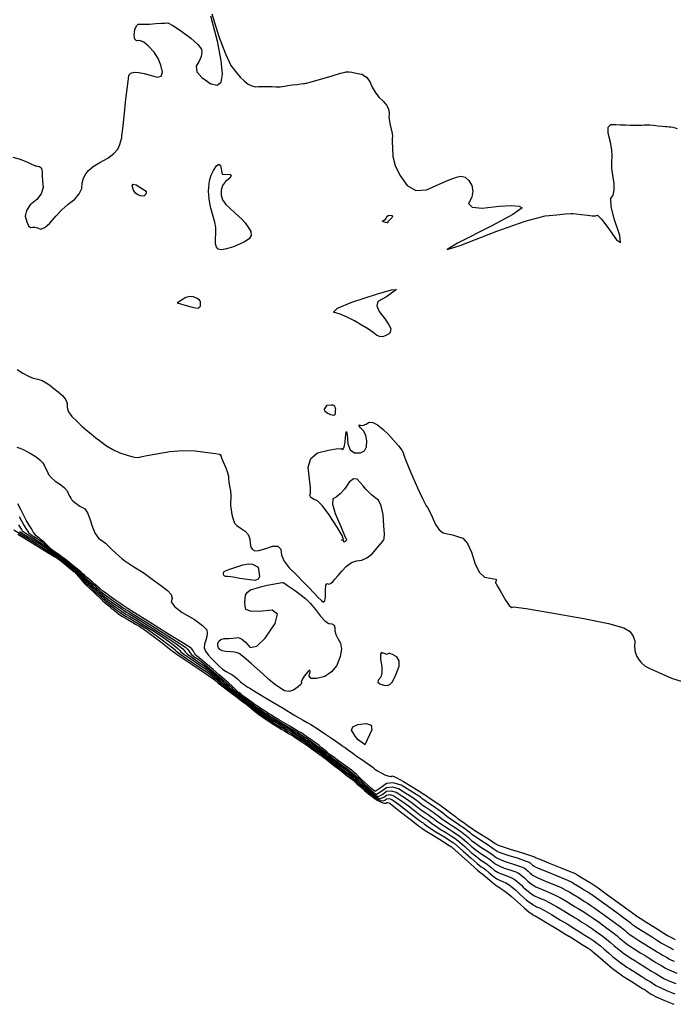
# Model space of a CAD drawing. Extents: x 362161 to 365361, y 1027162 to 1030162.
# Drawn here: x 362988 to 363180, y 1027481 to 1027771 of the extents above; entities that cross this region are included whole.
import ezdxf

# ---------------------------------------------------------------- set-up
doc = ezdxf.new("R2010")
doc.units = 0
doc.header["$LTSCALE"] = 25
doc.header["$MEASUREMENT"] = 0
doc.layers.add('INDEX', color=1, linetype='CONTINUOUS')
doc.layers.add('INTER', color=33, linetype='CONTINUOUS')

msp = doc.modelspace()

# ---------------------------------------------------------------- linework, layer by layer
at = {"layer": 'INDEX', "color": 1, "linetype": 'CONTINUOUS'}
for points, elevation in [([(362986.82, 1027668.31), (362988.55, 1027667.21), (362990.15, 1027666.37), (362991.62, 1027665.8), (362992.96, 1027665.5), (362994.22, 1027665.04), (362995.39, 1027664.43), (362996.49, 1027663.66), (362997.68, 1027662.76), (362998.96, 1027661.73), (363000.34, 1027660.57), (363001.22, 1027659.42), (363001.63, 1027658.28), (363001.55, 1027657.14), (363002, 1027655.87), (363002.98, 1027654.48), (363004.5, 1027652.96), (363005.95, 1027651.6), (363007.32, 1027650.39), (363008.62, 1027649.33), (363010.03, 1027648.22), (363011.53, 1027647.06), (363013.14, 1027645.85), (363015.01, 1027644.77), (363017.13, 1027643.8), (363019.52, 1027642.94), (363021.35, 1027642.46), (363022.61, 1027642.35), (363023.3, 1027642.62), (363025.07, 1027643.01), (363027.89, 1027643.51), (363031.79, 1027644.13), (363035.59, 1027644.4), (363039.3, 1027644.32), (363042.91, 1027643.88), (363045.33, 1027643.56), (363046.55, 1027643.35), (363046.57, 1027643.25), (363046.6, 1027643.19), (363046.66, 1027643.19), (363046.75, 1027643.22), (363046.8, 1027643.2), (363046.83, 1027643.13), (363046.82, 1027643), (363047.07, 1027642.33), (363047.58, 1027641.12), (363048.35, 1027639.37), (363048.86, 1027637.97), (363049.11, 1027636.9), (363049.12, 1027636.17), (363049.21, 1027635.2), (363049.4, 1027633.98), (363049.68, 1027632.52), (363049.83, 1027631.24), (363049.85, 1027630.16), (363049.75, 1027629.27), (363049.76, 1027628.21), (363049.89, 1027626.98), (363050.14, 1027625.58), (363050.4, 1027624.46), (363050.66, 1027623.62), (363050.93, 1027623.06), (363051.57, 1027622.39), (363052.6, 1027621.61), (363054.01, 1027620.71), (363054.95, 1027619.65), (363055.44, 1027618.42), (363055.47, 1027617.03), (363055.72, 1027615.98), (363056.18, 1027615.28), (363056.85, 1027614.91), (363058.05, 1027614.96), (363059.8, 1027615.42), (363062.07, 1027616.3), (363063.66, 1027616.29), (363064.54, 1027615.41), (363064.73, 1027613.65), (363065.56, 1027611.79), (363067.02, 1027609.84), (363069.12, 1027607.79), (363071.04, 1027605.86), (363072.78, 1027604.05), (363074.35, 1027602.36), (363075.59, 1027601.08), (363076.53, 1027600.21), (363077.14, 1027599.76), (363077.54, 1027600.14), (363077.72, 1027601.37), (363077.69, 1027603.42), (363077.83, 1027604.73), (363078.15, 1027605.28), (363078.65, 1027605.08), (363079.2, 1027605.23), (363079.82, 1027605.73), (363080.5, 1027606.57), (363081.41, 1027607.63), (363082.55, 1027608.9), (363083.93, 1027610.38), (363085.35, 1027611.4), (363086.83, 1027611.97), (363088.36, 1027612.09), (363089.91, 1027612.78), (363091.47, 1027614.03), (363093.04, 1027615.84), (363094.16, 1027617.19), (363094.81, 1027618.06), (363095, 1027618.46), (363095.04, 1027619.85), (363094.92, 1027622.24), (363094.65, 1027625.63), (363094.12, 1027628.16), (363093.32, 1027629.82), (363092.27, 1027630.62), (363091.3, 1027631.43), (363090.42, 1027632.25), (363089.63, 1027633.08), (363088.79, 1027633.99), (363087.91, 1027634.97), (363086.99, 1027636.02), (363085.91, 1027636.06), (363084.67, 1027635.09), (363083.26, 1027633.1), (363081.98, 1027631.63), (363080.84, 1027630.67), (363079.83, 1027630.22), (363079.72, 1027628.63), (363080.51, 1027625.9), (363082.2, 1027622.02), (363083.33, 1027619.43), (363083.91, 1027618.11), (363083.92, 1027618.07), (363083.83, 1027617.97), (363083.65, 1027617.8), (363083.36, 1027617.56), (363083.18, 1027617.47), (363083.09, 1027617.53), (363083.1, 1027617.74), (363082.99, 1027617.89), (363082.76, 1027617.99), (363082.41, 1027618.04), (363082.34, 1027618.08), (363082.55, 1027618.13), (363083.05, 1027618.17), (363082.6, 1027619.42), (363081.19, 1027621.87), (363078.83, 1027625.52), (363076.86, 1027628.1), (363075.3, 1027629.62), (363074.13, 1027630.07), (363073.41, 1027630.6), (363073.13, 1027631.2), (363073.3, 1027631.89), (363073.26, 1027633.5), (363073.03, 1027636.04), (363072.6, 1027639.49), (363073.37, 1027642.06), (363075.35, 1027643.73), (363078.55, 1027644.5), (363080.85, 1027644.94), (363082.28, 1027645.03), (363082.83, 1027644.78), (363083.25, 1027645.42), (363083.53, 1027646.94), (363083.69, 1027649.35), (363083.86, 1027650.07), (363084.05, 1027649.08), (363084.26, 1027646.4), (363084.98, 1027644.61), (363086.23, 1027643.71), (363087.99, 1027643.71), (363089.19, 1027644.31), (363089.82, 1027645.51), (363089.88, 1027647.31), (363089.6, 1027648.84), (363088.99, 1027650.11), (363088.05, 1027651.12), (363087.61, 1027651.75), (363087.67, 1027651.98), (363088.24, 1027651.82), (363088.92, 1027651.9), (363089.69, 1027652.22), (363090.57, 1027652.77), (363091.69, 1027652.69), (363093.06, 1027651.97), (363094.67, 1027650.61), (363096.23, 1027649.13), (363097.73, 1027647.52), (363099.18, 1027645.78), (363100.15, 1027644.5), (363100.64, 1027643.68), (363100.64, 1027643.32), (363101.33, 1027641.49), (363102.72, 1027638.2), (363104.8, 1027633.44), (363106.34, 1027630.1), (363107.32, 1027628.17), (363107.75, 1027627.65), (363108.35, 1027626.56), (363109.13, 1027624.89), (363110.09, 1027622.64), (363111.16, 1027621.06), (363112.37, 1027620.15), (363113.69, 1027619.9), (363115.1, 1027619.56), (363116.58, 1027619.13), (363118.14, 1027618.6), (363119.54, 1027617.06), (363120.76, 1027614.51), (363121.83, 1027610.94), (363123.08, 1027608.47), (363124.54, 1027607.1), (363126.19, 1027606.83), (363127.32, 1027606.63), (363127.93, 1027606.5), (363128.02, 1027606.43), (363128.03, 1027606.31), (363127.98, 1027606.12), (363127.86, 1027605.88), (363127.81, 1027605.65), (363127.84, 1027605.42), (363127.95, 1027605.19), (363128.47, 1027604.26), (363129.42, 1027602.63), (363130.78, 1027600.3), (363131.85, 1027598.81), (363132.63, 1027598.15), (363133.11, 1027598.33), (363136.81, 1027597.85), (363143.71, 1027596.74), (363153.82, 1027594.97), (363161.11, 1027593.45), (363165.58, 1027592.18), (363167.23, 1027591.17), (363168.3, 1027589.88), (363168.8, 1027588.34), (363168.72, 1027586.53), (363168.93, 1027584.98), (363169.4, 1027583.71), (363170.16, 1027582.7), (363170.72, 1027581.99), (363171.09, 1027581.56), (363171.26, 1027581.42), (363171.45, 1027581.27), (363171.66, 1027581.11), (363171.9, 1027580.94), (363173.3, 1027580.25), (363175.87, 1027579.06), (363179.61, 1027577.35), (363182.82, 1027576.42)], 2220), ([(362987.52, 1027620.61), (362989.39, 1027619.43), (362992.1, 1027617.8), (362994.09, 1027616.53), (362995.37, 1027615.62), (362995.94, 1027615.07), (362996.52, 1027614.6), (362997.12, 1027614.19), (362997.72, 1027613.85), (362998.33, 1027613.47), (362998.94, 1027613.07), (362999.55, 1027612.63), (363000.25, 1027612.1), (363001.02, 1027611.48), (363001.88, 1027610.77), (363002.68, 1027610.1), (363003.43, 1027609.49), (363004.12, 1027608.93), (363004.79, 1027608.31), (363005.44, 1027607.64), (363006.08, 1027606.91), (363006.71, 1027606.24), (363007.34, 1027605.63), (363007.96, 1027605.08), (363008.85, 1027604.28), (363010.02, 1027603.21), (363011.44, 1027601.88), (363012.59, 1027600.84), (363013.46, 1027600.09), (363014.05, 1027599.63), (363014.68, 1027599.17), (363015.34, 1027598.7), (363016.04, 1027598.22), (363016.66, 1027597.79), (363017.19, 1027597.4), (363017.65, 1027597.04), (363018.27, 1027596.62), (363019.05, 1027596.15), (363020, 1027595.6), (363021.61, 1027594.63), (363023.89, 1027593.21), (363026.85, 1027591.36), (363029.35, 1027589.72), (363031.42, 1027588.28), (363033.04, 1027587.04), (363034.17, 1027586.12), (363034.81, 1027585.53), (363034.95, 1027585.25), (363035.92, 1027584.47), (363037.71, 1027583.2), (363040.33, 1027581.44), (363042.41, 1027579.98), (363043.95, 1027578.83), (363044.96, 1027577.98), (363045.83, 1027577.24), (363046.57, 1027576.6), (363047.18, 1027576.06), (363047.66, 1027575.62), (363048, 1027575.3), (363048.22, 1027575.07), (363048.92, 1027574.51), (363050.11, 1027573.59), (363051.78, 1027572.34), (363053.11, 1027571.33), (363054.1, 1027570.58), (363054.76, 1027570.09), (363055.44, 1027569.56), (363056.15, 1027569), (363056.88, 1027568.41), (363057.58, 1027567.87), (363058.25, 1027567.39), (363058.89, 1027566.96), (363059.61, 1027566.48), (363060.42, 1027565.94), (363061.32, 1027565.34), (363062.42, 1027564.65), (363063.73, 1027563.85), (363065.24, 1027562.96), (363066.53, 1027562.2), (363067.57, 1027561.59), (363068.39, 1027561.11), (363069.2, 1027560.61), (363070.01, 1027560.09), (363070.82, 1027559.54), (363071.61, 1027559), (363072.38, 1027558.46), (363073.13, 1027557.94), (363073.87, 1027557.42), (363074.6, 1027556.9), (363075.33, 1027556.38), (363076.03, 1027555.85), (363076.71, 1027555.32), (363077.36, 1027554.79), (363078.32, 1027554.02), (363079.6, 1027553.02), (363081.18, 1027551.79), (363082.56, 1027550.74), (363083.74, 1027549.87), (363084.71, 1027549.17), (363085.72, 1027548.37), (363086.76, 1027547.46), (363087.83, 1027546.44), (363088.8, 1027545.53), (363089.67, 1027544.73), (363090.45, 1027544.05), (363091.14, 1027543.47), (363091.76, 1027542.99), (363092.3, 1027542.61), (363092.79, 1027542.3), (363093.24, 1027542.06), (363093.64, 1027541.89), (363094.19, 1027541.97), (363094.88, 1027542.31), (363095.71, 1027542.9), (363096.68, 1027543.04), (363097.79, 1027542.72), (363099.05, 1027541.94), (363100.51, 1027540.93), (363102.17, 1027539.69), (363104.04, 1027538.22), (363105.5, 1027537.1), (363106.55, 1027536.33), (363107.19, 1027535.92), (363107.82, 1027535.48), (363108.44, 1027535.02), (363109.05, 1027534.54), (363110.07, 1027533.84), (363111.51, 1027532.9), (363113.36, 1027531.74), (363114.78, 1027530.84), (363115.78, 1027530.19), (363116.34, 1027529.8), (363117.35, 1027528.97), (363118.79, 1027527.71), (363120.67, 1027526.03), (363122.25, 1027524.7), (363123.52, 1027523.72), (363124.5, 1027523.09), (363125.47, 1027522.4), (363126.45, 1027521.64), (363127.43, 1027520.82), (363128.54, 1027520.12), (363129.77, 1027519.56), (363131.13, 1027519.13), (363132.3, 1027518.64), (363133.28, 1027518.1), (363134.08, 1027517.5), (363134.79, 1027516.92), (363135.41, 1027516.35), (363135.96, 1027515.8), (363136.61, 1027515.2), (363137.38, 1027514.56), (363138.25, 1027513.87), (363139.33, 1027513.21), (363140.6, 1027512.58), (363142.09, 1027511.99), (363143.79, 1027511.16), (363145.72, 1027510.1), (363147.88, 1027508.8), (363149.52, 1027507.8), (363150.65, 1027507.12), (363151.27, 1027506.74), (363152.14, 1027506.19), (363153.26, 1027505.49), (363154.63, 1027504.63), (363156.07, 1027503.68), (363157.58, 1027502.63), (363159.15, 1027501.48), (363160.53, 1027500.43), (363161.71, 1027499.46), (363162.7, 1027498.58), (363163.68, 1027497.76), (363164.66, 1027496.98), (363165.63, 1027496.25), (363166.64, 1027495.53), (363167.7, 1027494.82), (363168.81, 1027494.13), (363170, 1027493.38), (363171.29, 1027492.57), (363172.66, 1027491.7), (363173.72, 1027491.05), (363174.44, 1027490.62), (363174.84, 1027490.41), (363175.3, 1027490.13), (363175.8, 1027489.8), (363176.36, 1027489.41), (363177.39, 1027488.88), (363178.91, 1027488.2), (363180.92, 1027487.38)], 2210)]:
    msp.add_lwpolyline(points, dxfattribs=dict(at, elevation=elevation))
at = {"layer": 'INDEX', "color": 1, "linetype": 'CONTINUOUS', "elevation": 2220}
for points in [[(363057.85, 1027610.06), (363058.28, 1027607.36), (363057.91, 1027606.52), (363056.97, 1027606.17), (363055.44, 1027606.33), (363053.93, 1027606.52), (363052.44, 1027606.74), (363050.97, 1027607), (363049.78, 1027607.19), (363048.87, 1027607.31), (363048.25, 1027607.36), (363047.84, 1027607.55), (363047.64, 1027607.89), (363047.66, 1027608.37), (363047.85, 1027608.75), (363048.21, 1027609.02), (363048.75, 1027609.19), (363049.79, 1027609.53), (363051.33, 1027610.04), (363053.36, 1027610.72), (363054.99, 1027611.02), (363056.22, 1027610.95)], [(363068.9, 1027603.1), (363071.82, 1027600.8), (363073.28, 1027599.35), (363074.77, 1027597.62), (363076.26, 1027595.59), (363077.56, 1027594.2), (363078.68, 1027593.44), (363079.61, 1027593.32), (363080.22, 1027592.93), (363080.5, 1027592.27), (363080.46, 1027591.34), (363080.72, 1027590.27), (363081.29, 1027589.06), (363082.16, 1027587.71), (363082.41, 1027585.94), (363082.03, 1027583.75), (363081.01, 1027581.13), (363079.51, 1027579.18), (363077.53, 1027577.87), (363075.05, 1027577.22), (363073.5, 1027577.23), (363072.88, 1027577.9), (363073.18, 1027579.23), (363073.04, 1027579.67), (363072.46, 1027579.23), (363071.43, 1027577.91), (363070.8, 1027576.94), (363070.57, 1027576.31), (363070.75, 1027576.04), (363070.43, 1027575.53), (363069.63, 1027574.78), (363068.32, 1027573.78), (363066.99, 1027573.4), (363065.61, 1027573.62), (363064.21, 1027574.47), (363062.67, 1027575.57), (363061.02, 1027576.95), (363059.25, 1027578.59), (363057.54, 1027580.14), (363055.9, 1027581.61), (363054.33, 1027582.99), (363053.11, 1027583.98), (363052.24, 1027584.6), (363051.72, 1027584.83), (363050.9, 1027585), (363049.78, 1027585.13), (363048.37, 1027585.2), (363047.29, 1027585.43), (363046.55, 1027585.8), (363046.14, 1027586.34), (363045.96, 1027586.92), (363046, 1027587.56), (363046.26, 1027588.24), (363046.89, 1027588.73), (363047.87, 1027589.01), (363049.22, 1027589.09), (363050.36, 1027589.17), (363051.29, 1027589.27), (363052.02, 1027589.38), (363052.97, 1027588.93), (363054.15, 1027587.92), (363055.55, 1027586.36), (363057.47, 1027586.76), (363059.89, 1027589.13), (363062.84, 1027593.46), (363063.53, 1027596.23), (363061.98, 1027597.41), (363058.18, 1027597.02), (363055.59, 1027597.09), (363054.2, 1027597.63), (363054.02, 1027598.62), (363053.95, 1027599.65), (363053.99, 1027600.71), (363054.16, 1027601.81), (363054.7, 1027602.69), (363055.63, 1027603.37), (363056.94, 1027603.82), (363058.58, 1027604.28), (363060.53, 1027604.72), (363062.81, 1027605.15), (363064.36, 1027605.43), (363065.17, 1027605.56), (363065.25, 1027605.54), (363065.7, 1027605.26), (363066.52, 1027604.71)], [(363095.77, 1027584.31), (363094.25, 1027584.94), (363093.88, 1027584.39), (363093.89, 1027582.98), (363094.29, 1027580.7), (363094.32, 1027578.92), (363093.97, 1027577.62), (363093.25, 1027576.81), (363093.16, 1027576.15), (363093.69, 1027575.64), (363094.85, 1027575.28), (363095.83, 1027575.24), (363096.65, 1027575.52), (363097.3, 1027576.13), (363097.97, 1027577.22), (363098.66, 1027578.81), (363099.36, 1027580.89), (363099.39, 1027582.5), (363098.74, 1027583.66), (363097.42, 1027584.34), (363096.5, 1027584.72), (363095.77, 1027584.31)], [(363089.34, 1027557.75), (363088.56, 1027558.28), (363088.15, 1027558.56), (363087.73, 1027558.86), (363087.29, 1027559.19), (363086.76, 1027559.83), (363086.12, 1027560.79), (363085.39, 1027562.07), (363085.74, 1027563.03), (363087.2, 1027563.67), (363089.75, 1027563.98), (363091.12, 1027563.46), (363091.31, 1027562.11)]]:
    msp.add_lwpolyline(points, close=True, dxfattribs=at)
at = {"layer": 'INTER', "color": 33, "linetype": 'CONTINUOUS'}
for points in [[(362985.58, 1027730.87), (362987.73, 1027730.29), (362989.86, 1027729.38), (362991.32, 1027728.76), (362992.1, 1027728.42), (362992.2, 1027728.36), (362992.46, 1027728.29), (362992.89, 1027728.2), (362993.47, 1027728.1), (362993.88, 1027727.78), (362994.12, 1027727.25), (362994.18, 1027726.5), (362994.27, 1027725.36), (362994.36, 1027723.83), (362994.48, 1027721.92), (362993.91, 1027720.11), (362992.66, 1027718.41), (362990.72, 1027716.81), (362989.57, 1027715.18), (362989.22, 1027713.51), (362989.66, 1027711.81), (362990.17, 1027710.7), (362990.74, 1027710.2), (362991.37, 1027710.29), (362992.09, 1027710.23), (362992.89, 1027710.03), (362993.77, 1027709.69), (362994.96, 1027710.16), (362996.44, 1027711.44), (362998.22, 1027713.53), (363000.04, 1027715.41), (363001.91, 1027717.08), (363003.82, 1027718.54), (363005.14, 1027720.06), (363005.88, 1027721.63), (363006.04, 1027723.27), (363006.43, 1027724.7), (363007.05, 1027725.93), (363007.91, 1027726.97), (363009.29, 1027728.09), (363011.18, 1027729.3), (363013.59, 1027730.6), (363015.38, 1027731.93), (363016.53, 1027733.27), (363017.07, 1027734.64), (363017.45, 1027735.75), (363017.67, 1027736.6), (363017.74, 1027737.21), (363017.97, 1027739.31), (363018.36, 1027742.9), (363018.91, 1027747.99), (363019.33, 1027751.72), (363019.63, 1027754.07), (363019.8, 1027755.05), (363020.36, 1027755.67), (363021.31, 1027755.92), (363022.66, 1027755.81), (363024.23, 1027755.53), (363026.03, 1027755.1), (363028.07, 1027754.5), (363029.27, 1027754.78), (363029.66, 1027755.93), (363029.21, 1027757.97), (363028.39, 1027759.92), (363027.18, 1027761.8), (363025.59, 1027763.59), (363024.21, 1027764.75), (363023.03, 1027765.28), (363022.05, 1027765.18), (363021.48, 1027765.68), (363021.32, 1027766.78), (363021.56, 1027768.49), (363021.97, 1027769.6), (363022.54, 1027770.12), (363023.27, 1027770.06), (363024.38, 1027770.05), (363025.87, 1027770.12), (363027.74, 1027770.25), (363029.26, 1027770.35), (363030.41, 1027770.41), (363031.21, 1027770.44), (363032.75, 1027769.71), (363035.03, 1027768.21), (363038.07, 1027765.95), (363040.13, 1027764.11), (363041.2, 1027762.7), (363041.3, 1027761.71), (363041.05, 1027760.55), (363040.47, 1027759.21), (363039.55, 1027757.69), (363039.82, 1027756.06), (363041.26, 1027754.35), (363043.9, 1027752.53), (363045.79, 1027752.09), (363046.94, 1027753.03), (363047.36, 1027755.35), (363047, 1027759.36), (363045.86, 1027765.05), (363043.95, 1027772.42)], [(363044.17, 1027773.12), (363046.31, 1027766.45), (363048.2, 1027761.38), (363049.85, 1027757.89), (363051.26, 1027756), (363052.57, 1027754.46), (363053.8, 1027753.27), (363054.94, 1027752.42), (363056.02, 1027751.88), (363057.04, 1027751.64), (363058.01, 1027751.72), (363059.15, 1027751.75), (363060.47, 1027751.75), (363061.97, 1027751.7), (363063.04, 1027751.66), (363063.7, 1027751.63), (363063.92, 1027751.61), (363064.32, 1027751.65), (363064.9, 1027751.73), (363065.65, 1027751.86), (363066.64, 1027752.01), (363067.86, 1027752.17), (363069.32, 1027752.35), (363070.42, 1027752.48), (363071.18, 1027752.57), (363071.58, 1027752.62), (363071.87, 1027752.66), (363072.07, 1027752.68), (363072.16, 1027752.7), (363073.46, 1027753.07), (363075.94, 1027753.8), (363079.63, 1027754.88), (363082.14, 1027755.61), (363083.49, 1027755.98), (363083.67, 1027756), (363083.91, 1027756.02), (363084.24, 1027756.04), (363084.63, 1027756.06), (363085.45, 1027755.95), (363086.71, 1027755.69), (363088.38, 1027755.3), (363089.74, 1027754.47), (363090.77, 1027753.23), (363091.48, 1027751.55), (363092.38, 1027750.01), (363093.46, 1027748.61), (363094.73, 1027747.35), (363095.64, 1027746.26), (363096.18, 1027745.35), (363096.37, 1027744.61), (363096.47, 1027743.96), (363096.48, 1027743.4), (363096.41, 1027742.93), (363096.48, 1027742.06), (363096.7, 1027740.79), (363097.07, 1027739.11), (363097.3, 1027737.83), (363097.41, 1027736.96), (363097.39, 1027736.49), (363097.39, 1027735.36), (363097.44, 1027733.58), (363097.51, 1027731.13), (363098.25, 1027728.48), (363099.65, 1027725.63), (363101.72, 1027722.56), (363104.33, 1027721.1), (363107.5, 1027721.24), (363111.22, 1027722.98), (363114.14, 1027724.23), (363116.27, 1027725.01), (363117.61, 1027725.3), (363118.81, 1027724.98), (363119.89, 1027724.06), (363120.83, 1027722.53), (363121.15, 1027720.89), (363120.83, 1027719.12), (363119.88, 1027717.24), (363120.91, 1027716.17), (363123.91, 1027715.9), (363128.88, 1027716.43), (363132.49, 1027716.63), (363134.73, 1027716.47), (363135.61, 1027715.98), (363132.88, 1027713.99), (363126.55, 1027710.52), (363116.61, 1027705.56), (363113.57, 1027703.66), (363117.42, 1027704.83), (363128.17, 1027709.05), (363136.49, 1027711.98), (363142.39, 1027713.61), (363145.86, 1027713.94), (363148.37, 1027714.16), (363149.94, 1027714.26), (363150.56, 1027714.25), (363151.59, 1027714.17), (363153.03, 1027714), (363154.89, 1027713.76), (363156.3, 1027713.64), (363157.27, 1027713.64), (363157.8, 1027713.76), (363159.01, 1027712.61), (363160.89, 1027710.2), (363163.44, 1027706.51), (363164.6, 1027705.7), (363164.38, 1027707.76), (363162.76, 1027712.7), (363161.9, 1027716.34), (363161.8, 1027718.67), (363162.47, 1027719.69), (363162.78, 1027721.18), (363162.74, 1027723.13), (363162.34, 1027725.54), (363162.11, 1027727.67), (363162.05, 1027729.53), (363162.16, 1027731.1), (363162.02, 1027733.03), (363161.63, 1027735.32), (363160.98, 1027737.96), (363161.03, 1027739.71), (363161.79, 1027740.55), (363163.24, 1027740.49), (363164.67, 1027740.43), (363166.09, 1027740.39), (363167.49, 1027740.34), (363168.65, 1027740.32), (363169.56, 1027740.32), (363170.24, 1027740.34), (363170.92, 1027740.36), (363171.61, 1027740.38), (363172.31, 1027740.4), (363173.23, 1027740.37), (363174.38, 1027740.28), (363175.76, 1027740.14), (363176.88, 1027740.03), (363177.74, 1027739.95), (363178.34, 1027739.91), (363178.92, 1027739.85), (363179.47, 1027739.79), (363180, 1027739.72), (363181.36, 1027739.33)], [(362986.8, 1027645.45), (362987.65, 1027645.11), (362988.61, 1027644.71), (362989.74, 1027644.16), (362991.02, 1027643.45), (362992.47, 1027642.59), (362993.58, 1027641.74), (362994.35, 1027640.91), (362994.78, 1027640.08), (362995.22, 1027639.22), (362995.67, 1027638.32), (362996.12, 1027637.39), (362996.93, 1027636.43), (362998.1, 1027635.45), (362999.64, 1027634.45), (363000.8, 1027633.48), (363001.6, 1027632.53), (363002.02, 1027631.61), (363002.38, 1027630.89), (363002.67, 1027630.36), (363002.89, 1027630.03), (363003.29, 1027629.63), (363003.85, 1027629.14), (363004.58, 1027628.59), (363005.32, 1027628.08), (363006.06, 1027627.62), (363006.8, 1027627.21), (363007.54, 1027626.11), (363008.28, 1027624.32), (363009.01, 1027621.85), (363009.84, 1027619.96), (363010.78, 1027618.64), (363011.83, 1027617.91), (363012.86, 1027617.09), (363013.88, 1027616.18), (363014.88, 1027615.19), (363015.84, 1027614.27), (363016.77, 1027613.43), (363017.65, 1027612.66), (363018.54, 1027611.95), (363019.42, 1027611.3), (363020.3, 1027610.71), (363021.23, 1027610.12), (363022.19, 1027609.53), (363023.2, 1027608.94), (363024.27, 1027608.25), (363025.41, 1027607.45), (363026.62, 1027606.55), (363027.99, 1027605.54), (363029.51, 1027604.42), (363031.18, 1027603.19), (363032.19, 1027602.03), (363032.55, 1027600.92), (363032.24, 1027599.87), (363033.23, 1027598.47), (363035.51, 1027596.72), (363039.08, 1027594.63), (363041.49, 1027592.92), (363042.74, 1027591.59), (363042.82, 1027590.65), (363042.72, 1027589.64), (363042.46, 1027588.56), (363042.02, 1027587.42), (363041.98, 1027586.32), (363042.34, 1027585.27), (363043.1, 1027584.27), (363044.01, 1027583.22), (363045.06, 1027582.12), (363046.26, 1027580.97), (363047.37, 1027580.05), (363048.39, 1027579.35), (363049.32, 1027578.87), (363050.13, 1027578.39), (363050.82, 1027577.9), (363051.38, 1027577.41), (363051.83, 1027577.02), (363052.15, 1027576.73), (363052.35, 1027576.54), (363052.67, 1027576.27), (363053.12, 1027575.93), (363053.7, 1027575.5), (363054.27, 1027575.1), (363054.82, 1027574.73), (363055.37, 1027574.39), (363057.28, 1027573.23), (363060.55, 1027571.26), (363065.2, 1027568.48), (363068.71, 1027566.39), (363071.09, 1027564.98), (363072.35, 1027564.27), (363073.38, 1027563.67), (363074.18, 1027563.19), (363074.76, 1027562.83), (363075.84, 1027562.12), (363077.42, 1027561.06), (363079.51, 1027559.66), (363081.04, 1027558.61), (363082.02, 1027557.93), (363082.45, 1027557.61), (363082.94, 1027557.26), (363083.47, 1027556.88), (363084.05, 1027556.47), (363084.8, 1027555.94), (363085.71, 1027555.28), (363086.78, 1027554.49), (363087.87, 1027553.72), (363088.99, 1027552.95), (363090.12, 1027552.19), (363091.05, 1027551.54), (363091.76, 1027551), (363092.26, 1027550.56), (363093.04, 1027550.05), (363094.09, 1027549.46), (363095.43, 1027548.8), (363096.42, 1027548.43), (363097.06, 1027548.35), (363097.35, 1027548.56), (363098.56, 1027548.07), (363100.68, 1027546.89), (363103.72, 1027545.01), (363105.76, 1027543.74), (363106.81, 1027543.09), (363106.86, 1027543.04), (363107.45, 1027542.66), (363108.57, 1027541.93), (363110.21, 1027540.85), (363111.82, 1027539.73), (363113.4, 1027538.56), (363114.93, 1027537.35), (363115.96, 1027536.55), (363116.5, 1027536.14), (363116.53, 1027536.13), (363116.58, 1027536.11), (363116.63, 1027536.06), (363116.69, 1027536), (363117.19, 1027535.64), (363118.12, 1027534.98), (363119.49, 1027534.03), (363120.41, 1027533.39), (363120.87, 1027533.07), (363120.88, 1027533.06), (363121.73, 1027532.51), (363123.44, 1027531.41), (363125.98, 1027529.77), (363127.69, 1027528.68), (363128.55, 1027528.12), (363128.56, 1027528.11), (363129.76, 1027527.73), (363132.14, 1027526.97), (363135.7, 1027525.84), (363138.09, 1027525.08), (363139.3, 1027524.69), (363139.33, 1027524.67), (363139.35, 1027524.65), (363139.38, 1027524.63), (363139.4, 1027524.61), (363139.42, 1027524.58), (363139.45, 1027524.56), (363139.49, 1027524.53), (363140.82, 1027523.99), (363143.44, 1027522.94), (363147.36, 1027521.37), (363150, 1027520.31), (363151.36, 1027519.76), (363151.43, 1027519.72), (363152.03, 1027519.35), (363153.16, 1027518.66), (363154.83, 1027517.64), (363155.95, 1027516.96), (363156.53, 1027516.6), (363156.58, 1027516.57), (363158.01, 1027515.53), (363160.84, 1027513.48), (363165.05, 1027510.42), (363167.87, 1027508.37), (363169.29, 1027507.33), (363169.32, 1027507.31), (363169.34, 1027507.28), (363169.37, 1027507.26), (363169.4, 1027507.24), (363170.41, 1027506.6), (363172.41, 1027505.34), (363175.4, 1027503.45), (363177.4, 1027502.19), (363178.43, 1027501.54), (363178.47, 1027501.51), (363178.86, 1027501.3), (363179.6, 1027500.91), (363180.69, 1027500.33)], [(363180.3, 1027497.26), (363179.89, 1027497.49), (363179.23, 1027497.85), (363178.31, 1027498.34), (363177.58, 1027498.74), (363177.02, 1027499.06), (363176.64, 1027499.3), (363175.55, 1027499.99), (363173.75, 1027501.12), (363171.23, 1027502.71), (363169.47, 1027503.83), (363168.46, 1027504.49), (363168.19, 1027504.69), (363167.93, 1027504.9), (363167.66, 1027505.13), (363167.39, 1027505.36), (363166.03, 1027506.38), (363163.57, 1027508.19), (363160.02, 1027510.77), (363157.53, 1027512.57), (363156.09, 1027513.58), (363155.72, 1027513.82), (363155, 1027514.27), (363153.94, 1027514.92), (363152.53, 1027515.77), (363151.4, 1027516.46), (363150.54, 1027516.99), (363149.95, 1027517.35), (363148.45, 1027518.03), (363146.04, 1027519.03), (363142.73, 1027520.35), (363140.44, 1027521.3), (363139.18, 1027521.87), (363138.93, 1027522.06), (363138.72, 1027522.24), (363138.54, 1027522.4), (363138.39, 1027522.56), (363138.21, 1027522.71), (363138.02, 1027522.88), (363137.79, 1027523.05), (363136.64, 1027523.47), (363134.56, 1027524.17), (363131.55, 1027525.12), (363129.45, 1027525.83), (363128.28, 1027526.29), (363128.02, 1027526.5), (363127.13, 1027527.11), (363125.61, 1027528.1), (363123.46, 1027529.49), (363121.86, 1027530.55), (363120.83, 1027531.3), (363120.35, 1027531.73), (363119.62, 1027532.3), (363118.65, 1027533.01), (363117.43, 1027533.86), (363116.46, 1027534.52), (363115.74, 1027535), (363115.28, 1027535.29), (363114.53, 1027535.83), (363113.5, 1027536.62), (363112.18, 1027537.66), (363110.83, 1027538.66), (363109.46, 1027539.61), (363108.06, 1027540.53), (363106.96, 1027541.27), (363106.16, 1027541.84), (363105.65, 1027542.24), (363104.45, 1027543.04), (363102.55, 1027544.24), (363099.96, 1027545.85), (363097.68, 1027546.53), (363095.72, 1027546.27), (363094.07, 1027545.09), (363092.95, 1027544.31), (363092.37, 1027543.94), (363092.32, 1027543.96), (363091.95, 1027544.28), (363091.25, 1027544.89), (363090.22, 1027545.8), (363089.14, 1027546.78), (363088, 1027547.83), (363086.81, 1027548.97), (363085.34, 1027550.2), (363083.6, 1027551.54), (363081.58, 1027552.98), (363080.22, 1027553.95), (363079.53, 1027554.45), (363079.49, 1027554.47), (363079.02, 1027554.86), (363078.11, 1027555.61), (363076.75, 1027556.73), (363075.84, 1027557.47), (363075.37, 1027557.86), (363075.34, 1027557.88), (363074.8, 1027558.26), (363073.76, 1027558.99), (363072.2, 1027560.08), (363071.14, 1027560.82), (363070.59, 1027561.21), (363070.54, 1027561.24), (363070.48, 1027561.28), (363070.43, 1027561.31), (363070.38, 1027561.34), (363069.29, 1027561.98), (363067.16, 1027563.24), (363063.99, 1027565.11), (363061.86, 1027566.38), (363060.76, 1027567.03), (363060.69, 1027567.07), (363060.2, 1027567.4), (363059.28, 1027568), (363057.94, 1027568.89), (363057.03, 1027569.49), (363056.55, 1027569.82), (363056.49, 1027569.86), (363055.99, 1027570.24), (363055.06, 1027570.94), (363053.68, 1027571.98), (363052.72, 1027572.7), (363052.16, 1027573.12), (363052.02, 1027573.22), (363051.77, 1027573.45), (363051.42, 1027573.8), (363050.97, 1027574.26), (363050.24, 1027574.95), (363049.24, 1027575.86), (363047.97, 1027576.98), (363046.42, 1027578.33), (363044.59, 1027579.89), (363042.49, 1027581.67), (363040.97, 1027582.92), (363040.04, 1027583.67), (363039.7, 1027583.9), (363039.38, 1027584.24), (363039.06, 1027584.71), (363038.77, 1027585.3), (363038.51, 1027585.73), (363038.29, 1027586.01), (363038.12, 1027586.15), (363035.94, 1027587.53), (363031.76, 1027590.15), (363025.58, 1027594.02), (363021.43, 1027596.63), (363019.29, 1027597.96), (363019.17, 1027598.03), (363019.08, 1027598.09), (363019, 1027598.14), (363018.94, 1027598.18), (363018.42, 1027598.54), (363017.42, 1027599.22), (363015.96, 1027600.21), (363014.57, 1027601.19), (363013.26, 1027602.16), (363012.03, 1027603.13), (363011.14, 1027603.83), (363010.61, 1027604.27), (363010.41, 1027604.44), (363009.85, 1027604.94), (363008.91, 1027605.76), (363007.61, 1027606.9), (363006.71, 1027607.69), (363006.21, 1027608.14), (363006.13, 1027608.23), (363005.59, 1027608.69), (363004.6, 1027609.5), (363003.16, 1027610.67), (363002.15, 1027611.48), (363001.59, 1027611.94), (363001.47, 1027612.04), (363000.97, 1027612.41), (363000.08, 1027613.05), (362998.8, 1027613.96), (362997.92, 1027614.59), (362997.44, 1027614.92), (362997.35, 1027614.97), (362996.9, 1027615.38), (362996.08, 1027616.16), (362994.89, 1027617.3), (362993.96, 1027618.14), (362993.3, 1027618.68), (362992.9, 1027618.93), (362992.5, 1027619.28), (362992.1, 1027619.75), (362991.7, 1027620.32), (362991.14, 1027621.22), (362990.42, 1027622.43), (362989.54, 1027623.95), (362988.7, 1027625.51), (362987.89, 1027627.1), (362987.1, 1027628.73)], [(362987.43, 1027625.02), (362988.13, 1027623.74), (362988.85, 1027622.48), (362989.44, 1027621.49), (362989.9, 1027620.75), (362990.23, 1027620.28), (362990.84, 1027619.72), (362991.73, 1027619.09), (362992.9, 1027618.39), (362994.01, 1027617.6), (362995.05, 1027616.74), (362996.03, 1027615.8), (362996.77, 1027615.12), (362997.28, 1027614.71), (362997.54, 1027614.56), (362998.06, 1027614.21), (362998.85, 1027613.66), (362999.91, 1027612.91), (363000.73, 1027612.31), (363001.32, 1027611.85), (363001.69, 1027611.55), (363002.33, 1027611.02), (363003.25, 1027610.28), (363004.44, 1027609.31), (363005.32, 1027608.56), (363005.9, 1027608.04), (363006.17, 1027607.73), (363006.71, 1027607.21), (363007.52, 1027606.48), (363008.6, 1027605.54), (363009.52, 1027604.72), (363010.28, 1027604.03), (363010.89, 1027603.47), (363011.63, 1027602.83), (363012.51, 1027602.11), (363013.53, 1027601.32), (363014.61, 1027600.52), (363015.75, 1027599.71), (363016.96, 1027598.89), (363017.83, 1027598.29), (363018.36, 1027597.92), (363018.55, 1027597.77), (363018.81, 1027597.6), (363019.13, 1027597.4), (363019.52, 1027597.18), (363021.49, 1027595.96), (363025.02, 1027593.75), (363030.12, 1027590.56), (363033.74, 1027588.26), (363035.88, 1027586.86), (363036.54, 1027586.36), (363037.06, 1027585.86), (363037.45, 1027585.37), (363037.69, 1027584.89), (363038.22, 1027584.32), (363039.04, 1027583.67), (363040.14, 1027582.93), (363041.45, 1027581.94), (363042.98, 1027580.72), (363044.72, 1027579.26), (363046.22, 1027577.97), (363047.5, 1027576.86), (363048.55, 1027575.92), (363049.38, 1027575.17), (363049.98, 1027574.61), (363050.35, 1027574.22), (363050.82, 1027573.8), (363051.38, 1027573.35), (363052.04, 1027572.86), (363052.85, 1027572.24), (363053.82, 1027571.51), (363054.96, 1027570.66), (363055.81, 1027570.01), (363056.38, 1027569.58), (363056.66, 1027569.34), (363057.22, 1027568.95), (363058.05, 1027568.39), (363059.15, 1027567.66), (363060, 1027567.09), (363060.6, 1027566.7), (363060.94, 1027566.47), (363062.04, 1027565.8), (363063.9, 1027564.69), (363066.52, 1027563.15), (363068.37, 1027562.06), (363069.45, 1027561.42), (363069.75, 1027561.24), (363070.06, 1027561.06), (363070.36, 1027560.86), (363070.67, 1027560.65), (363071.3, 1027560.21), (363072.26, 1027559.54), (363073.55, 1027558.64), (363074.49, 1027557.98), (363075.1, 1027557.55), (363075.36, 1027557.36), (363075.9, 1027556.93), (363076.74, 1027556.26), (363077.86, 1027555.34), (363078.79, 1027554.58), (363079.53, 1027553.99), (363080.08, 1027553.56), (363081, 1027552.88), (363082.3, 1027551.94), (363083.97, 1027550.75), (363085.7, 1027549.37), (363087.49, 1027547.81), (363089.33, 1027546.05), (363090.64, 1027544.81), (363091.42, 1027544.07), (363091.67, 1027543.85), (363091.9, 1027543.66), (363092.1, 1027543.51), (363092.27, 1027543.38), (363092.43, 1027543.28), (363092.58, 1027543.2), (363092.71, 1027543.15), (363093.27, 1027543.45), (363094.26, 1027544.11), (363095.67, 1027545.12), (363097.33, 1027545.35), (363099.24, 1027544.81), (363101.38, 1027543.47), (363103.14, 1027542.34), (363104.49, 1027541.39), (363105.45, 1027540.63), (363106.47, 1027539.88), (363107.56, 1027539.13), (363108.7, 1027538.38), (363109.83, 1027537.6), (363110.93, 1027536.78), (363112.01, 1027535.93), (363113.04, 1027535.17), (363114.02, 1027534.49), (363114.95, 1027533.92), (363115.9, 1027533.3), (363116.88, 1027532.64), (363117.88, 1027531.94), (363118.86, 1027531.19), (363119.83, 1027530.39), (363120.77, 1027529.54), (363121.99, 1027528.6), (363123.48, 1027527.57), (363125.24, 1027526.43), (363126.58, 1027525.54), (363127.5, 1027524.88), (363128, 1027524.46), (363129.15, 1027523.93), (363130.96, 1027523.27), (363133.42, 1027522.49), (363135.2, 1027521.86), (363136.29, 1027521.4), (363136.7, 1027521.08), (363137.07, 1027520.78), (363137.4, 1027520.49), (363137.68, 1027520.2), (363138.02, 1027519.89), (363138.41, 1027519.56), (363138.87, 1027519.2), (363140.07, 1027518.6), (363142.02, 1027517.76), (363144.72, 1027516.68), (363146.9, 1027515.74), (363148.54, 1027514.93), (363149.65, 1027514.26), (363150.78, 1027513.58), (363151.91, 1027512.89), (363153.05, 1027512.19), (363154.05, 1027511.58), (363154.9, 1027511.05), (363155.6, 1027510.6), (363157.04, 1027509.6), (363159.21, 1027508.05), (363162.1, 1027505.95), (363164.2, 1027504.4), (363165.5, 1027503.4), (363166.01, 1027502.95), (363166.51, 1027502.52), (363167.02, 1027502.12), (363167.51, 1027501.75), (363168.53, 1027501.07), (363170.06, 1027500.08), (363172.1, 1027498.79), (363173.7, 1027497.78), (363174.86, 1027497.06), (363175.57, 1027496.61), (363176.29, 1027496.18), (363177.02, 1027495.77), (363177.77, 1027495.37), (363178.36, 1027495.04), (363178.8, 1027494.77), (363179.09, 1027494.57), (363179.62, 1027494.29), (363180.41, 1027493.94)], [(362985.86, 1027621.05), (362988.22, 1027619.6), (362991.7, 1027617.5), (362994.13, 1027615.99), (362995.53, 1027615.06), (362995.89, 1027614.71), (362996.39, 1027614.33), (362997.04, 1027613.93), (362997.82, 1027613.49), (362998.47, 1027613.1), (362998.99, 1027612.77), (362999.38, 1027612.49), (363000, 1027612), (363000.87, 1027611.3), (363001.97, 1027610.37), (363002.86, 1027609.64), (363003.52, 1027609.09), (363003.96, 1027608.74), (363004.52, 1027608.19), (363005.21, 1027607.44), (363006.03, 1027606.5), (363006.71, 1027605.75), (363007.24, 1027605.2), (363007.64, 1027604.86), (363008.52, 1027604.06), (363009.88, 1027602.8), (363011.72, 1027601.08), (363013.08, 1027599.84), (363013.94, 1027599.08), (363014.31, 1027598.79), (363014.71, 1027598.49), (363015.13, 1027598.19), (363015.58, 1027597.89), (363016.07, 1027597.54), (363016.61, 1027597.13), (363017.2, 1027596.67), (363018, 1027596.13), (363019.01, 1027595.52), (363020.23, 1027594.82), (363021.67, 1027593.96), (363023.33, 1027592.94), (363025.21, 1027591.77), (363027.16, 1027590.45), (363029.19, 1027588.99), (363031.29, 1027587.39), (363032.72, 1027586.26), (363033.49, 1027585.6), (363033.58, 1027585.43), (363034.76, 1027584.55), (363037.05, 1027582.97), (363040.42, 1027580.7), (363042.89, 1027579.01), (363044.44, 1027577.89), (363045.08, 1027577.35), (363045.64, 1027576.88), (363046.1, 1027576.47), (363046.49, 1027576.12), (363046.79, 1027575.85), (363047.02, 1027575.64), (363047.15, 1027575.5), (363047.97, 1027574.86), (363049.47, 1027573.72), (363051.65, 1027572.07), (363053.24, 1027570.88), (363054.25, 1027570.12), (363054.66, 1027569.81), (363055.26, 1027569.34), (363056.04, 1027568.71), (363056.99, 1027567.94), (363057.76, 1027567.33), (363058.35, 1027566.89), (363058.76, 1027566.62), (363059.42, 1027566.18), (363060.34, 1027565.57), (363061.51, 1027564.78), (363062.61, 1027564.07), (363063.64, 1027563.43), (363064.6, 1027562.86), (363065.6, 1027562.28), (363066.64, 1027561.67), (363067.71, 1027561.05), (363068.78, 1027560.39), (363069.84, 1027559.7), (363070.9, 1027558.98), (363071.77, 1027558.39), (363072.44, 1027557.92), (363072.92, 1027557.59), (363073.56, 1027557.13), (363074.36, 1027556.57), (363075.32, 1027555.88), (363076.09, 1027555.31), (363076.69, 1027554.86), (363077.11, 1027554.52), (363078.09, 1027553.74), (363079.63, 1027552.54), (363081.73, 1027550.91), (363083.34, 1027549.67), (363084.46, 1027548.83), (363085.09, 1027548.38), (363085.73, 1027547.87), (363086.4, 1027547.28), (363087.08, 1027546.63), (363087.89, 1027545.89), (363088.8, 1027545.06), (363089.84, 1027544.15), (363090.77, 1027543.38), (363091.59, 1027542.73), (363092.31, 1027542.22), (363092.97, 1027541.81), (363093.57, 1027541.49), (363094.11, 1027541.26), (363094.65, 1027541.23), (363095.18, 1027541.41), (363095.72, 1027541.8), (363096.35, 1027541.88), (363097.07, 1027541.68), (363097.88, 1027541.17), (363099.2, 1027540.23), (363101.01, 1027538.84), (363103.34, 1027537.02), (363105.01, 1027535.72), (363106.05, 1027534.94), (363106.44, 1027534.68), (363106.82, 1027534.42), (363107.2, 1027534.14), (363107.56, 1027533.85), (363108.58, 1027533.17), (363110.25, 1027532.11), (363112.56, 1027530.66), (363114.22, 1027529.61), (363115.22, 1027528.97), (363115.57, 1027528.72), (363116.59, 1027527.86), (363118.27, 1027526.38), (363120.62, 1027524.27), (363122.38, 1027522.75), (363123.55, 1027521.8), (363124.12, 1027521.43), (363124.92, 1027520.83), (363125.93, 1027520.02), (363127.15, 1027518.99), (363128.23, 1027518.22), (363129.18, 1027517.71), (363129.99, 1027517.45), (363130.86, 1027517.03), (363131.78, 1027516.45), (363132.77, 1027515.7), (363133.65, 1027514.98), (363134.42, 1027514.28), (363135.1, 1027513.6), (363135.91, 1027512.86), (363136.86, 1027512.06), (363137.94, 1027511.2), (363138.95, 1027510.51), (363139.9, 1027510), (363140.77, 1027509.65), (363142.24, 1027508.88), (363144.31, 1027507.68), (363146.99, 1027506.07), (363148.89, 1027504.92), (363150.02, 1027504.23), (363150.39, 1027504.01), (363151.19, 1027503.51), (363152.45, 1027502.72), (363154.15, 1027501.65), (363155.58, 1027500.71), (363156.76, 1027499.92), (363157.67, 1027499.25), (363158.69, 1027498.44), (363159.82, 1027497.49), (363161.04, 1027496.4), (363162.26, 1027495.38), (363163.48, 1027494.41), (363164.68, 1027493.5), (363165.7, 1027492.77), (363166.53, 1027492.2), (363167.16, 1027491.8), (363168.15, 1027491.17), (363169.5, 1027490.32), (363171.21, 1027489.25), (363172.43, 1027488.49), (363173.15, 1027488.05), (363173.38, 1027487.93), (363173.77, 1027487.68), (363174.3, 1027487.32), (363174.99, 1027486.83), (363176.28, 1027486.17), (363178.16, 1027485.33), (363180.65, 1027484.31)], [(362987.28, 1027622.54), (362987.75, 1027621.76), (362988.11, 1027621.18), (362988.36, 1027620.81), (362989.18, 1027620.17), (362990.56, 1027619.26), (362992.5, 1027618.09), (362994.05, 1027617.06), (362995.21, 1027616.18), (362995.98, 1027615.44), (362996.65, 1027614.86), (362997.2, 1027614.45), (362997.63, 1027614.2), (362998.2, 1027613.84), (362998.9, 1027613.37), (362999.73, 1027612.77), (363000.49, 1027612.21), (363001.17, 1027611.67), (363001.78, 1027611.16), (363002.51, 1027610.56), (363003.34, 1027609.88), (363004.28, 1027609.12), (363005.06, 1027608.44), (363005.67, 1027607.84), (363006.12, 1027607.32), (363006.71, 1027606.72), (363007.42, 1027606.05), (363008.28, 1027605.31), (363009.19, 1027604.5), (363010.15, 1027603.62), (363011.16, 1027602.68), (363012.11, 1027601.84), (363012.98, 1027601.1), (363013.79, 1027600.47), (363014.64, 1027599.84), (363015.55, 1027599.2), (363016.5, 1027598.56), (363017.24, 1027598.04), (363017.78, 1027597.66), (363018.1, 1027597.41), (363018.54, 1027597.11), (363019.09, 1027596.77), (363019.76, 1027596.39), (363021.55, 1027595.3), (363024.46, 1027593.48), (363028.48, 1027590.96), (363031.55, 1027588.99), (363033.65, 1027587.57), (363034.79, 1027586.7), (363035.62, 1027585.99), (363036.13, 1027585.45), (363036.32, 1027585.07), (363037.07, 1027584.4), (363038.37, 1027583.44), (363040.23, 1027582.19), (363041.93, 1027580.96), (363043.47, 1027579.78), (363044.84, 1027578.62), (363046.03, 1027577.6), (363047.04, 1027576.73), (363047.86, 1027575.99), (363048.52, 1027575.4), (363048.99, 1027574.95), (363049.29, 1027574.65), (363049.87, 1027574.16), (363050.75, 1027573.47), (363051.91, 1027572.6), (363052.98, 1027571.79), (363053.96, 1027571.05), (363054.86, 1027570.38), (363055.62, 1027569.79), (363056.26, 1027569.29), (363056.77, 1027568.88), (363057.4, 1027568.41), (363058.15, 1027567.89), (363059.02, 1027567.31), (363059.81, 1027566.79), (363060.51, 1027566.32), (363061.13, 1027565.91), (363062.23, 1027565.22), (363063.82, 1027564.27), (363065.88, 1027563.05), (363067.45, 1027562.13), (363068.51, 1027561.5), (363069.07, 1027561.18), (363069.63, 1027560.83), (363070.19, 1027560.47), (363070.74, 1027560.09), (363071.46, 1027559.6), (363072.32, 1027559), (363073.34, 1027558.29), (363074.18, 1027557.69), (363074.85, 1027557.22), (363075.34, 1027556.87), (363075.97, 1027556.39), (363076.72, 1027555.79), (363077.61, 1027555.06), (363078.55, 1027554.3), (363079.56, 1027553.51), (363080.63, 1027552.68), (363081.78, 1027551.81), (363083.02, 1027550.91), (363084.34, 1027549.96), (363085.71, 1027548.87), (363087.12, 1027547.63), (363088.58, 1027546.24), (363089.72, 1027545.17), (363090.55, 1027544.4), (363091.06, 1027543.95), (363091.52, 1027543.57), (363091.93, 1027543.25), (363092.28, 1027543), (363092.61, 1027542.79), (363092.91, 1027542.63), (363093.17, 1027542.52), (363093.73, 1027542.71), (363094.57, 1027543.21), (363095.69, 1027544.01), (363097.01, 1027544.2), (363098.51, 1027543.76), (363100.22, 1027542.71), (363101.82, 1027541.63), (363103.33, 1027540.54), (363104.75, 1027539.43), (363105.99, 1027538.49), (363107.05, 1027537.73), (363107.95, 1027537.15), (363108.83, 1027536.54), (363109.69, 1027535.9), (363110.53, 1027535.23), (363111.56, 1027534.5), (363112.76, 1027533.7), (363114.15, 1027532.83), (363115.34, 1027532.07), (363116.33, 1027531.41), (363117.11, 1027530.86), (363118.1, 1027530.08), (363119.31, 1027529.05), (363120.72, 1027527.79), (363122.12, 1027526.65), (363123.5, 1027525.64), (363124.87, 1027524.76), (363126.03, 1027523.97), (363126.97, 1027523.26), (363127.71, 1027522.64), (363128.84, 1027522.02), (363130.36, 1027521.41), (363132.28, 1027520.81), (363133.75, 1027520.25), (363134.79, 1027519.75), (363135.39, 1027519.29), (363135.93, 1027518.85), (363136.41, 1027518.42), (363136.82, 1027518), (363137.32, 1027517.55), (363137.9, 1027517.06), (363138.56, 1027516.53), (363139.7, 1027515.91), (363141.31, 1027515.17), (363143.41, 1027514.34), (363145.34, 1027513.45), (363147.13, 1027512.52), (363148.77, 1027511.53), (363150.15, 1027510.69), (363151.28, 1027510), (363152.16, 1027509.46), (363153.09, 1027508.89), (363154.08, 1027508.27), (363155.12, 1027507.62), (363156.55, 1027506.64), (363158.39, 1027505.34), (363160.62, 1027503.72), (363162.36, 1027502.41), (363163.61, 1027501.43), (363164.35, 1027500.77), (363165.1, 1027500.14), (363165.84, 1027499.55), (363166.57, 1027499), (363167.59, 1027498.3), (363168.88, 1027497.45), (363170.45, 1027496.46), (363171.85, 1027495.58), (363173.07, 1027494.81), (363174.12, 1027494.15), (363175, 1027493.61), (363175.73, 1027493.19), (363176.31, 1027492.89), (363176.83, 1027492.59), (363177.3, 1027492.29), (363177.72, 1027491.99), (363178.51, 1027491.58), (363179.66, 1027491.07), (363181.19, 1027490.45)], [(362987.05, 1027619.77), (362991.29, 1027617.21), (362994.17, 1027615.45), (362995.69, 1027614.5), (362995.85, 1027614.35), (362996.27, 1027614.07), (362996.96, 1027613.67), (362997.91, 1027613.13), (362998.61, 1027612.73), (362999.04, 1027612.47), (362999.2, 1027612.36), (362999.76, 1027611.9), (363000.72, 1027611.11), (363002.07, 1027609.98), (363003.03, 1027609.18), (363003.61, 1027608.7), (363003.8, 1027608.55), (363004.26, 1027608.06), (363004.98, 1027607.24), (363005.98, 1027606.08), (363006.71, 1027605.27), (363007.15, 1027604.78), (363007.32, 1027604.63), (363008.19, 1027603.84), (363009.75, 1027602.39), (363012, 1027600.29), (363013.56, 1027598.85), (363014.42, 1027598.07), (363014.58, 1027597.94), (363014.75, 1027597.82), (363014.93, 1027597.69), (363015.12, 1027597.56), (363015.48, 1027597.29), (363016.03, 1027596.87), (363016.75, 1027596.31), (363017.73, 1027595.65), (363018.97, 1027594.89), (363020.47, 1027594.03), (363021.73, 1027593.3), (363022.77, 1027592.68), (363023.57, 1027592.17), (363024.96, 1027591.18), (363026.96, 1027589.7), (363029.54, 1027587.73), (363031.28, 1027586.39), (363032.17, 1027585.68), (363032.21, 1027585.6), (363033.61, 1027584.62), (363036.38, 1027582.74), (363040.52, 1027579.96), (363043.37, 1027578.03), (363044.93, 1027576.94), (363045.2, 1027576.71), (363045.44, 1027576.51), (363045.64, 1027576.34), (363045.8, 1027576.19), (363045.93, 1027576.07), (363046.03, 1027575.98), (363046.09, 1027575.93), (363047.02, 1027575.21), (363048.83, 1027573.84), (363051.52, 1027571.81), (363053.37, 1027570.42), (363054.39, 1027569.66), (363054.57, 1027569.52), (363055.08, 1027569.11), (363055.92, 1027568.43), (363057.1, 1027567.46), (363057.95, 1027566.79), (363058.46, 1027566.39), (363058.63, 1027566.27), (363059.23, 1027565.88), (363060.25, 1027565.19), (363061.7, 1027564.22), (363062.8, 1027563.49), (363063.55, 1027563.01), (363063.96, 1027562.77), (363064.68, 1027562.35), (363065.7, 1027561.75), (363067.03, 1027560.98), (363068.35, 1027560.17), (363069.67, 1027559.31), (363070.98, 1027558.42), (363071.92, 1027557.78), (363072.5, 1027557.38), (363072.71, 1027557.23), (363073.25, 1027556.85), (363074.11, 1027556.24), (363075.3, 1027555.39), (363076.16, 1027554.78), (363076.68, 1027554.39), (363076.86, 1027554.24), (363077.86, 1027553.46), (363079.66, 1027552.06), (363082.29, 1027550.02), (363084.13, 1027548.6), (363085.18, 1027547.79), (363085.46, 1027547.59), (363085.74, 1027547.37), (363086.03, 1027547.11), (363086.33, 1027546.82), (363086.97, 1027546.25), (363087.93, 1027545.39), (363089.23, 1027544.25), (363090.39, 1027543.28), (363091.42, 1027542.48), (363092.32, 1027541.84), (363093.15, 1027541.32), (363093.9, 1027540.92), (363094.58, 1027540.63), (363095.11, 1027540.49), (363095.49, 1027540.51), (363095.74, 1027540.69), (363096.02, 1027540.73), (363096.34, 1027540.63), (363096.71, 1027540.41), (363097.88, 1027539.53), (363099.85, 1027538), (363102.63, 1027535.81), (363104.53, 1027534.33), (363105.54, 1027533.54), (363105.68, 1027533.45), (363105.82, 1027533.36), (363105.95, 1027533.26), (363106.08, 1027533.16), (363107.09, 1027532.51), (363108.99, 1027531.31), (363111.77, 1027529.57), (363113.66, 1027528.38), (363114.67, 1027527.74), (363114.8, 1027527.65), (363115.83, 1027526.75), (363117.75, 1027525.04), (363120.57, 1027522.52), (363122.51, 1027520.79), (363123.57, 1027519.87), (363123.75, 1027519.76), (363124.36, 1027519.27), (363125.4, 1027518.4), (363126.87, 1027517.17), (363127.93, 1027516.32), (363128.59, 1027515.85), (363128.85, 1027515.77), (363129.41, 1027515.42), (363130.28, 1027514.8), (363131.45, 1027513.91), (363132.5, 1027513.05), (363133.43, 1027512.21), (363134.24, 1027511.4), (363135.21, 1027510.51), (363136.34, 1027509.56), (363137.63, 1027508.53), (363138.58, 1027507.82), (363139.19, 1027507.41), (363139.45, 1027507.3), (363140.69, 1027506.59), (363142.91, 1027505.27), (363146.1, 1027503.34), (363148.26, 1027502.03), (363149.4, 1027501.34), (363149.5, 1027501.28), (363150.24, 1027500.81), (363151.63, 1027499.94), (363153.66, 1027498.67), (363155.1, 1027497.75), (363155.94, 1027497.2), (363156.2, 1027497.02), (363156.86, 1027496.46), (363157.92, 1027495.53), (363159.39, 1027494.22), (363160.85, 1027492.99), (363162.3, 1027491.84), (363163.74, 1027490.76), (363164.76, 1027490), (363165.35, 1027489.57), (363165.51, 1027489.47), (363166.3, 1027488.97), (363167.72, 1027488.08), (363169.76, 1027486.79), (363171.14, 1027485.93), (363171.86, 1027485.48), (363171.92, 1027485.44), (363172.24, 1027485.23), (363172.8, 1027484.83), (363173.63, 1027484.25), (363175.16, 1027483.46), (363177.42, 1027482.46), (363180.38, 1027481.24)]]:
    msp.add_lwpolyline(points, dxfattribs=at)
at = {"layer": 'INTER', "color": 33, "linetype": 'CONTINUOUS', "elevation": 2222}
for points in [[(363047.27, 1027725.91), (363049.58, 1027725.75), (363049.93, 1027725.37), (363049.48, 1027724.68), (363048.22, 1027723.7), (363047.37, 1027722.54), (363046.94, 1027721.21), (363046.93, 1027719.72), (363047.38, 1027718.31), (363048.29, 1027716.98), (363049.66, 1027715.73), (363050.92, 1027714.58), (363052.05, 1027713.53), (363053.06, 1027712.58), (363054, 1027711.5), (363054.87, 1027710.29), (363055.68, 1027708.96), (363055.78, 1027707.8), (363055.18, 1027706.8), (363053.88, 1027705.97), (363052.33, 1027705.21), (363050.56, 1027704.49), (363048.54, 1027703.84), (363047.04, 1027703.59), (363046.06, 1027703.76), (363045.6, 1027704.33), (363045.34, 1027705.31), (363045.28, 1027706.71), (363045.44, 1027708.51), (363045.39, 1027710.17), (363045.13, 1027711.69), (363044.67, 1027713.06), (363044.27, 1027714.46), (363043.94, 1027715.87), (363043.67, 1027717.31), (363043.47, 1027718.61), (363043.34, 1027719.78), (363043.27, 1027720.83), (363043.3, 1027721.93), (363043.41, 1027723.09), (363043.62, 1027724.31), (363044.06, 1027725.59), (363044.73, 1027726.93), (363045.63, 1027728.31), (363046.31, 1027728.82), (363046.77, 1027728.44)], [(363024.86, 1027720.86), (363024.89, 1027720.29), (363024.8, 1027720.01), (363024.61, 1027719.76), (363024.3, 1027719.51), (363023.83, 1027719.43), (363023.2, 1027719.51), (363022.39, 1027719.76), (363021.72, 1027720.32), (363021.18, 1027721.21), (363020.78, 1027722.42), (363021.01, 1027722.91), (363021.87, 1027722.7)], [(363096.03, 1027711.94), (363096.03, 1027711.57), (363095.8, 1027711.51), (363095.34, 1027711.59), (363094.66, 1027711.79), (363094.37, 1027711.99), (363094.47, 1027712.17), (363094.96, 1027712.35), (363095.34, 1027712.61), (363095.63, 1027712.97), (363095.81, 1027713.42), (363096.15, 1027713.69), (363096.62, 1027713.78), (363097.25, 1027713.69), (363097.46, 1027713.45), (363097.26, 1027713.05)], [(363095.64, 1027689.74), (363093.11, 1027688.31), (363092.84, 1027687.1), (363093.55, 1027685.38), (363095.25, 1027683.17), (363096.38, 1027681.5), (363096.93, 1027680.37), (363096.9, 1027679.78), (363096.79, 1027679.32), (363096.6, 1027678.98), (363096.31, 1027678.77), (363095.87, 1027678.53), (363095.26, 1027678.27), (363094.49, 1027677.99), (363093.64, 1027678.06), (363092.73, 1027678.47), (363091.76, 1027679.24), (363090.35, 1027680.19), (363088.51, 1027681.32), (363086.24, 1027682.64), (363084.07, 1027683.73), (363082.01, 1027684.59), (363080.06, 1027685.21), (363081.2, 1027686.41), (363085.43, 1027688.19), (363092.76, 1027690.54), (363097.15, 1027691.77), (363098.61, 1027691.85)], [(363034, 1027688), (363038, 1027686.79), (363039.44, 1027686.47), (363040.31, 1027686.43), (363040.62, 1027686.67), (363040.82, 1027686.92), (363040.91, 1027687.2), (363040.9, 1027687.5), (363040.89, 1027687.79), (363040.9, 1027688.09), (363040.92, 1027688.38), (363040.58, 1027688.75), (363039.88, 1027689.19), (363038.82, 1027689.71), (363037.7, 1027689.81), (363036.51, 1027689.49)], [(363078.24, 1027657.76), (363079.41, 1027657.93), (363079.88, 1027657.87), (363080.22, 1027657.66), (363080.44, 1027657.31), (363080.57, 1027656.96), (363080.62, 1027656.61), (363080.58, 1027656.26), (363080.55, 1027655.87), (363080.52, 1027655.43), (363080.49, 1027654.94), (363080.09, 1027654.79), (363079.32, 1027654.97), (363078.18, 1027655.48), (363077.55, 1027656.02), (363077.44, 1027656.59)]]:
    msp.add_lwpolyline(points, close=True, dxfattribs=at)

doc.saveas('drawing.dxf')
